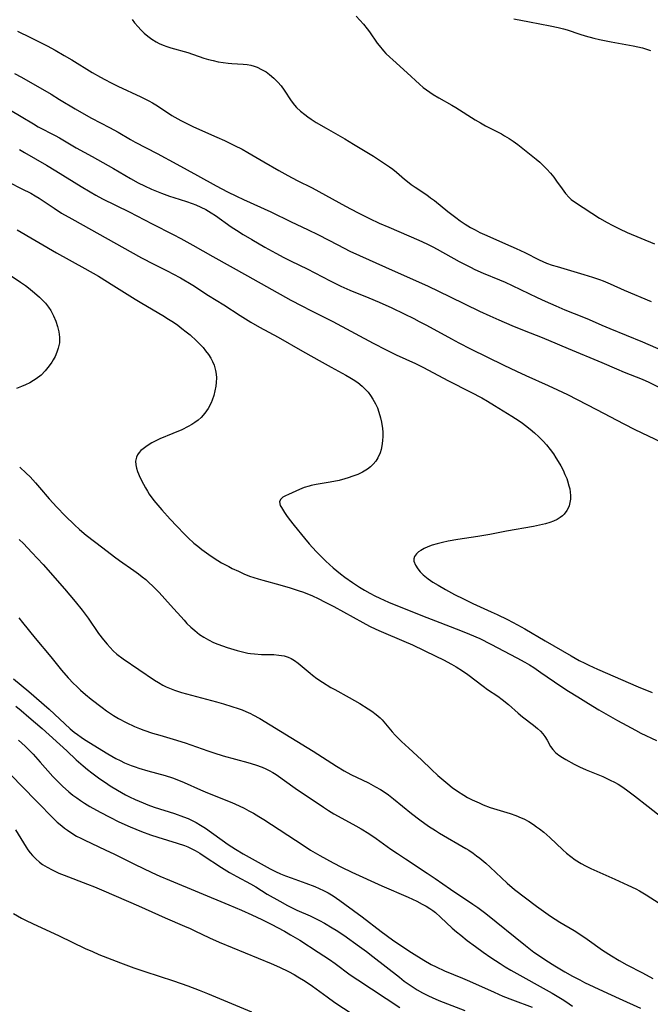
# Model space of a CAD drawing. Units: inches. Extents: x 2081580 to 2087077, y 201546 to 207062.
# Drawn here: x 2082988 to 2083085, y 201975 to 202126 of the extents above; entities that cross this region are included whole.
import ezdxf

# ---------------------------------------------------------------- set-up
doc = ezdxf.new("R2010")
doc.units = ezdxf.units.IN
doc.header["$MEASUREMENT"] = 0
doc.layers.add('c_03_T14S_R19E', color=191, linetype='Continuous')

msp = doc.modelspace()

# ---------------------------------------------------------------- linework, layer by layer
at = {"layer": 'c_03_T14S_R19E'}
for points in [[(2083005.07, 202125.86, 1020), (2083005.45, 202125.39, 1020), (2083005.98, 202124.77, 1020), (2083006.4, 202124.3, 1020), (2083006.91, 202123.79, 1020), (2083007.45, 202123.32, 1020), (2083008.07, 202122.85, 1020), (2083008.73, 202122.45, 1020), (2083009.23, 202122.2, 1020), (2083009.81, 202121.96, 1020), (2083010.4, 202121.75, 1020), (2083011.02, 202121.55, 1020), (2083013.61, 202120.79, 1020), (2083016.07, 202119.96, 1020), (2083016.79, 202119.75, 1020), (2083017.51, 202119.56, 1020), (2083018.28, 202119.4, 1020), (2083019.03, 202119.28, 1020), (2083019.78, 202119.19, 1020), (2083020.37, 202119.14, 1020), (2083022.11, 202119.04, 1020), (2083022.7, 202118.97, 1020), (2083023.28, 202118.85, 1020), (2083023.76, 202118.72, 1020), (2083024.24, 202118.54, 1020), (2083024.93, 202118.21, 1020), (2083025.6, 202117.82, 1020), (2083026.13, 202117.44, 1020), (2083026.79, 202116.88, 1020), (2083027.41, 202116.27, 1020), (2083027.92, 202115.67, 1020), (2083028.38, 202115.03, 1020), (2083029.48, 202113.39, 1020), (2083029.99, 202112.73, 1020), (2083030.29, 202112.39, 1020), (2083030.89, 202111.81, 1020), (2083031.54, 202111.28, 1020), (2083032.04, 202110.91, 1020), (2083032.55, 202110.56, 1020), (2083033.31, 202110.07, 1020), (2083034.83, 202109.17, 1020), (2083037.7, 202107.54, 1020), (2083039.03, 202106.76, 1020), (2083042.07, 202104.89, 1020), (2083043.8, 202103.78, 1020), (2083044.52, 202103.27, 1020), (2083045.05, 202102.89, 1020), (2083045.61, 202102.45, 1020), (2083046.86, 202101.38, 1020), (2083047.57, 202100.79, 1020), (2083047.86, 202100.56, 1020), (2083048.46, 202100.13, 1020), (2083050.27, 202098.94, 1020), (2083050.85, 202098.52, 1020), (2083051.43, 202098.09, 1020), (2083053.51, 202096.39, 1020), (2083054.7, 202095.47, 1020), (2083055.4, 202094.95, 1020), (2083056.13, 202094.46, 1020), (2083056.95, 202093.96, 1020), (2083057.66, 202093.57, 1020), (2083058.4, 202093.2, 1020), (2083059.46, 202092.69, 1020), (2083062.33, 202091.45, 1020), (2083063.95, 202090.73, 1020), (2083065.3, 202090.08, 1020), (2083067.51, 202088.98, 1020), (2083068.61, 202088.49, 1020), (2083069.51, 202088.16, 1020), (2083070.25, 202087.93, 1020), (2083074.37, 202086.75, 1020), (2083075.68, 202086.34, 1020), (2083076.74, 202085.97, 1020), (2083077.31, 202085.76, 1020), (2083078.42, 202085.3, 1020), (2083080.54, 202084.33, 1020), (2083084.69, 202082.56, 1020)], [(2083039.42, 202126.41, 1018), (2083040, 202125.8, 1018), (2083040.58, 202125.14, 1018), (2083041.13, 202124.46, 1018), (2083041.47, 202124.01, 1018), (2083042.67, 202122.27, 1018), (2083042.97, 202121.87, 1018), (2083043.63, 202121.07, 1018), (2083043.99, 202120.68, 1018), (2083044.57, 202120.1, 1018), (2083045.03, 202119.67, 1018), (2083047.23, 202117.71, 1018), (2083049.17, 202115.94, 1018), (2083049.72, 202115.45, 1018), (2083050.21, 202115.06, 1018), (2083050.71, 202114.7, 1018), (2083051.24, 202114.36, 1018), (2083052.11, 202113.85, 1018), (2083054.11, 202112.74, 1018), (2083054.72, 202112.37, 1018), (2083057.69, 202110.5, 1018), (2083058.48, 202110.01, 1018), (2083059.28, 202109.55, 1018), (2083059.77, 202109.28, 1018), (2083061.71, 202108.31, 1018), (2083062.21, 202108.04, 1018), (2083062.89, 202107.63, 1018), (2083063.54, 202107.18, 1018), (2083064.23, 202106.67, 1018), (2083067.04, 202104.41, 1018), (2083067.59, 202103.95, 1018), (2083068.11, 202103.47, 1018), (2083068.67, 202102.91, 1018), (2083069.22, 202102.3, 1018), (2083069.74, 202101.67, 1018), (2083070.18, 202101.07, 1018), (2083071.02, 202099.86, 1018), (2083071.54, 202099.17, 1018), (2083072.1, 202098.55, 1018), (2083072.42, 202098.26, 1018), (2083072.93, 202097.88, 1018), (2083075.58, 202096.15, 1018), (2083076.78, 202095.38, 1018), (2083077.94, 202094.7, 1018), (2083078.7, 202094.28, 1018), (2083079.84, 202093.72, 1018), (2083081, 202093.2, 1018), (2083085.22, 202091.46, 1018)], [(2083063.6, 202125.98, 1016), (2083066, 202125.51, 1016), (2083069.18, 202124.92, 1016), (2083070.42, 202124.67, 1016), (2083071.24, 202124.46, 1016), (2083071.79, 202124.3, 1016), (2083073.76, 202123.62, 1016), (2083074.55, 202123.37, 1016), (2083075.91, 202122.99, 1016), (2083076.77, 202122.79, 1016), (2083078.57, 202122.43, 1016), (2083081.94, 202121.84, 1016), (2083082.66, 202121.69, 1016), (2083083.35, 202121.52, 1016), (2083083.83, 202121.39, 1016), (2083084.58, 202121.14, 1016)], [(2082987.47, 202124.09, 1022), (2082989.46, 202123.14, 1022), (2082990.91, 202122.42, 1022), (2082992.04, 202121.83, 1022), (2082993.24, 202121.18, 1022), (2082994.66, 202120.37, 1022), (2082995.83, 202119.67, 1022), (2082998.95, 202117.75, 1022), (2083000.19, 202117.03, 1022), (2083000.87, 202116.66, 1022), (2083001.87, 202116.14, 1022), (2083002.85, 202115.65, 1022), (2083006.39, 202113.99, 1022), (2083007.6, 202113.38, 1022), (2083008.17, 202113.06, 1022), (2083008.93, 202112.6, 1022), (2083011.14, 202111.16, 1022), (2083011.61, 202110.87, 1022), (2083012.53, 202110.36, 1022), (2083013.33, 202109.95, 1022), (2083014.46, 202109.42, 1022), (2083018.08, 202107.81, 1022), (2083019.22, 202107.28, 1022), (2083020.77, 202106.54, 1022), (2083021.93, 202105.96, 1022), (2083022.83, 202105.48, 1022), (2083025.26, 202104.04, 1022), (2083027.58, 202102.69, 1022), (2083028.96, 202101.92, 1022), (2083030.39, 202101.18, 1022), (2083032.67, 202100.03, 1022), (2083037.78, 202097.24, 1022), (2083039.64, 202096.26, 1022), (2083041.48, 202095.32, 1022), (2083042.98, 202094.61, 1022), (2083044.42, 202093.98, 1022), (2083049.04, 202092.01, 1022), (2083050.28, 202091.44, 1022), (2083051.2, 202090.98, 1022), (2083051.87, 202090.62, 1022), (2083055.22, 202088.73, 1022), (2083056.05, 202088.29, 1022), (2083056.96, 202087.83, 1022), (2083057.65, 202087.5, 1022), (2083058.89, 202086.95, 1022), (2083061.43, 202085.93, 1022), (2083062.28, 202085.56, 1022), (2083063.37, 202085.06, 1022), (2083067.18, 202083.2, 1022), (2083068.44, 202082.61, 1022), (2083070.06, 202081.91, 1022), (2083071.46, 202081.32, 1022), (2083074.31, 202080.2, 1022), (2083075.16, 202079.83, 1022), (2083077.11, 202078.95, 1022), (2083078.33, 202078.43, 1022), (2083083.35, 202076.41, 1022), (2083087.71, 202074.48, 1022)], [(2082987.02, 202117.6, 1024), (2082988.07, 202117.04, 1024), (2082992.66, 202114.39, 1024), (2082993.94, 202113.62, 1024), (2082996.34, 202112.14, 1024), (2082997.65, 202111.38, 1024), (2082998.82, 202110.75, 1024), (2083001.6, 202109.31, 1024), (2083002.9, 202108.59, 1024), (2083004.82, 202107.47, 1024), (2083005.53, 202107.07, 1024), (2083008.92, 202105.31, 1024), (2083011.91, 202103.66, 1024), (2083015.1, 202101.94, 1024), (2083017.97, 202100.32, 1024), (2083019.69, 202099.43, 1024), (2083021.06, 202098.74, 1024), (2083022.15, 202098.23, 1024), (2083026.34, 202096.36, 1024), (2083029.48, 202094.83, 1024), (2083031.96, 202093.66, 1024), (2083033.63, 202092.82, 1024), (2083036.61, 202091.26, 1024), (2083038.47, 202090.33, 1024), (2083045.39, 202087.19, 1024), (2083050.37, 202084.99, 1024), (2083053.87, 202083.32, 1024), (2083058.33, 202081.11, 1024), (2083059.93, 202080.37, 1024), (2083061.3, 202079.77, 1024), (2083063.32, 202078.91, 1024), (2083065.44, 202078.05, 1024), (2083067.72, 202077.16, 1024), (2083068.96, 202076.66, 1024), (2083071.96, 202075.38, 1024), (2083077.12, 202073.24, 1024), (2083079.38, 202072.23, 1024), (2083080.53, 202071.73, 1024), (2083083.3, 202070.66, 1024), (2083084.31, 202070.21, 1024), (2083085.76, 202069.49, 1024)], [(2082984.48, 202113.08, 1026), (2082988.06, 202110.97, 1026), (2082989.93, 202109.85, 1026), (2082990.67, 202109.42, 1026), (2082993.25, 202108.09, 1026), (2082993.94, 202107.71, 1026), (2082996.5, 202106.2, 1026), (2082998.91, 202104.85, 1026), (2083002.2, 202102.98, 1026), (2083004.79, 202101.46, 1026), (2083006, 202100.8, 1026), (2083006.98, 202100.32, 1026), (2083008.01, 202099.84, 1026), (2083009.59, 202099.2, 1026), (2083010.8, 202098.76, 1026), (2083011.47, 202098.53, 1026), (2083013.4, 202097.94, 1026), (2083014.28, 202097.64, 1026), (2083014.85, 202097.42, 1026), (2083015.61, 202097.09, 1026), (2083016.35, 202096.72, 1026), (2083017.18, 202096.22, 1026), (2083017.87, 202095.76, 1026), (2083020.26, 202094.07, 1026), (2083021.06, 202093.54, 1026), (2083022.11, 202092.89, 1026), (2083023.41, 202092.11, 1026), (2083025.42, 202090.94, 1026), (2083027.11, 202090, 1026), (2083028.35, 202089.35, 1026), (2083029.46, 202088.78, 1026), (2083031.93, 202087.58, 1026), (2083035.46, 202085.73, 1026), (2083037.09, 202084.94, 1026), (2083038.47, 202084.33, 1026), (2083041.38, 202083.14, 1026), (2083042.97, 202082.47, 1026), (2083044.92, 202081.59, 1026), (2083046.81, 202080.69, 1026), (2083048.26, 202079.97, 1026), (2083049.11, 202079.53, 1026), (2083050.21, 202078.94, 1026), (2083054.04, 202076.83, 1026), (2083055.17, 202076.23, 1026), (2083056.97, 202075.33, 1026), (2083062.07, 202072.82, 1026), (2083064.05, 202071.86, 1026), (2083065.45, 202071.21, 1026), (2083068.87, 202069.69, 1026), (2083070.3, 202069.03, 1026), (2083071.85, 202068.28, 1026), (2083076.28, 202066.02, 1026), (2083080.48, 202063.78, 1026), (2083082.18, 202062.95, 1026), (2083086.27, 202060.98, 1026)], [(2082987.79, 202105.9, 1028), (2082988.55, 202105.48, 1028), (2082991.93, 202103.52, 1028), (2082993.38, 202102.64, 1028), (2082997.24, 202100.22, 1028), (2082998.61, 202099.41, 1028), (2082999.49, 202098.92, 1028), (2083000.54, 202098.37, 1028), (2083004.62, 202096.34, 1028), (2083008.11, 202094.53, 1028), (2083011.37, 202092.88, 1028), (2083012.54, 202092.26, 1028), (2083014.38, 202091.25, 1028), (2083017.43, 202089.51, 1028), (2083022.77, 202086.5, 1028), (2083029.43, 202082.8, 1028), (2083031.12, 202081.9, 1028), (2083032.46, 202081.21, 1028), (2083035.83, 202079.53, 1028), (2083042.04, 202076.19, 1028), (2083044.04, 202075.15, 1028), (2083045.57, 202074.4, 1028), (2083048.52, 202073.05, 1028), (2083049.77, 202072.44, 1028), (2083053.51, 202070.45, 1028), (2083057.04, 202068.66, 1028), (2083058.7, 202067.79, 1028), (2083059.6, 202067.27, 1028), (2083060.66, 202066.63, 1028), (2083063.29, 202065, 1028), (2083064.41, 202064.28, 1028), (2083064.96, 202063.89, 1028), (2083065.4, 202063.56, 1028), (2083066.1, 202062.99, 1028), (2083066.78, 202062.4, 1028), (2083067.45, 202061.79, 1028), (2083068.1, 202061.15, 1028), (2083068.63, 202060.56, 1028), (2083069.18, 202059.88, 1028), (2083069.69, 202059.17, 1028), (2083070.06, 202058.6, 1028), (2083070.42, 202058.03, 1028), (2083070.82, 202057.34, 1028), (2083071.16, 202056.69, 1028), (2083071.46, 202056.04, 1028), (2083071.73, 202055.38, 1028), (2083071.86, 202055.03, 1028), (2083072.08, 202054.3, 1028), (2083072.19, 202053.8, 1028), (2083072.27, 202053.31, 1028), (2083072.31, 202052.77, 1028), (2083072.3, 202052.25, 1028), (2083072.23, 202051.72, 1028), (2083072.09, 202051.22, 1028), (2083071.94, 202050.83, 1028), (2083071.74, 202050.47, 1028), (2083071.33, 202049.92, 1028), (2083071.06, 202049.66, 1028), (2083070.73, 202049.41, 1028), (2083070.24, 202049.12, 1028), (2083069.71, 202048.87, 1028), (2083069.14, 202048.65, 1028), (2083068.48, 202048.45, 1028), (2083067.56, 202048.22, 1028), (2083066.62, 202048.03, 1028), (2083062.51, 202047.3, 1028), (2083059.91, 202046.81, 1028), (2083058.1, 202046.5, 1028), (2083055.04, 202046.04, 1028), (2083053.53, 202045.77, 1028), (2083052.69, 202045.59, 1028), (2083051.86, 202045.38, 1028), (2083051.07, 202045.15, 1028), (2083050.42, 202044.9, 1028), (2083049.85, 202044.64, 1028), (2083049.33, 202044.35, 1028), (2083049, 202044.12, 1028), (2083048.69, 202043.84, 1028), (2083048.4, 202043.44, 1028), (2083048.27, 202043.08, 1028), (2083048.29, 202042.72, 1028), (2083048.53, 202042.12, 1028), (2083048.9, 202041.54, 1028), (2083049.27, 202041.07, 1028), (2083049.72, 202040.61, 1028), (2083050.21, 202040.18, 1028), (2083050.48, 202039.98, 1028), (2083051.17, 202039.51, 1028), (2083052.02, 202039.01, 1028), (2083053.14, 202038.38, 1028), (2083054.54, 202037.61, 1028), (2083055.88, 202036.91, 1028), (2083057.35, 202036.21, 1028), (2083060.15, 202034.95, 1028), (2083061.06, 202034.52, 1028), (2083062.63, 202033.76, 1028), (2083064.19, 202032.94, 1028), (2083065.33, 202032.3, 1028), (2083068.42, 202030.48, 1028), (2083072.4, 202028.17, 1028), (2083073.64, 202027.48, 1028), (2083074.51, 202027.03, 1028), (2083075.1, 202026.75, 1028), (2083076.44, 202026.15, 1028), (2083082.7, 202023.44, 1028), (2083084.84, 202022.57, 1028)], [(2082986.13, 202100.9, 1030), (2082988.16, 202099.9, 1030), (2082989.54, 202099.19, 1030), (2082990.2, 202098.81, 1030), (2082990.79, 202098.45, 1030), (2082993.1, 202096.89, 1030), (2082994.25, 202096.15, 1030), (2082995.79, 202095.25, 1030), (2083006.52, 202089.31, 1030), (2083008.39, 202088.32, 1030), (2083010.56, 202087.24, 1030), (2083011.33, 202086.84, 1030), (2083012.49, 202086.2, 1030), (2083014.37, 202085.07, 1030), (2083016.8, 202083.52, 1030), (2083019.12, 202082.07, 1030), (2083021.64, 202080.42, 1030), (2083022.46, 202079.9, 1030), (2083023.28, 202079.39, 1030), (2083024.62, 202078.64, 1030), (2083027.45, 202077.12, 1030), (2083031.21, 202074.95, 1030), (2083034.21, 202073.25, 1030), (2083035.6, 202072.48, 1030), (2083037.84, 202071.27, 1030), (2083038.46, 202070.92, 1030), (2083038.98, 202070.6, 1030), (2083039.69, 202070.13, 1030), (2083040.35, 202069.6, 1030), (2083040.73, 202069.24, 1030), (2083041.26, 202068.64, 1030), (2083041.64, 202068.14, 1030), (2083041.99, 202067.6, 1030), (2083042.4, 202066.87, 1030), (2083042.69, 202066.24, 1030), (2083042.93, 202065.58, 1030), (2083043.17, 202064.73, 1030), (2083043.32, 202064.07, 1030), (2083043.45, 202063.1, 1030), (2083043.5, 202062.51, 1030), (2083043.52, 202061.92, 1030), (2083043.49, 202061.2, 1030), (2083043.39, 202060.44, 1030), (2083043.27, 202059.87, 1030), (2083043.1, 202059.32, 1030), (2083042.77, 202058.59, 1030), (2083042.43, 202058.06, 1030), (2083042.02, 202057.58, 1030), (2083041.61, 202057.18, 1030), (2083041.15, 202056.83, 1030), (2083040.42, 202056.39, 1030), (2083039.69, 202056.04, 1030), (2083038.92, 202055.74, 1030), (2083038.21, 202055.5, 1030), (2083037.69, 202055.34, 1030), (2083036.8, 202055.11, 1030), (2083035.42, 202054.83, 1030), (2083033.28, 202054.5, 1030), (2083032.53, 202054.34, 1030), (2083032.23, 202054.25, 1030), (2083031.46, 202054, 1030), (2083030.73, 202053.7, 1030), (2083029.03, 202052.95, 1030), (2083028.59, 202052.74, 1030), (2083028.2, 202052.53, 1030), (2083027.81, 202052.2, 1030), (2083027.65, 202051.8, 1030), (2083027.79, 202051.25, 1030), (2083027.96, 202050.94, 1030), (2083028.45, 202050.18, 1030), (2083028.75, 202049.73, 1030), (2083029.15, 202049.16, 1030), (2083029.92, 202048.18, 1030), (2083031.5, 202046.24, 1030), (2083032.23, 202045.38, 1030), (2083033.27, 202044.21, 1030), (2083034.15, 202043.3, 1030), (2083034.78, 202042.69, 1030), (2083035.89, 202041.69, 1030), (2083037.04, 202040.76, 1030), (2083037.69, 202040.27, 1030), (2083038.89, 202039.43, 1030), (2083039.93, 202038.74, 1030), (2083040.71, 202038.25, 1030), (2083041.51, 202037.79, 1030), (2083042.28, 202037.38, 1030), (2083043.06, 202037.01, 1030), (2083044.41, 202036.42, 1030), (2083047.33, 202035.25, 1030), (2083050.26, 202034.05, 1030), (2083051.6, 202033.53, 1030), (2083055.43, 202032.08, 1030), (2083056.83, 202031.52, 1030), (2083058.42, 202030.82, 1030), (2083060.11, 202029.99, 1030), (2083064.1, 202027.86, 1030), (2083065.32, 202027.18, 1030), (2083066, 202026.78, 1030), (2083066.66, 202026.37, 1030), (2083067.77, 202025.64, 1030), (2083070.83, 202023.51, 1030), (2083071.99, 202022.75, 1030), (2083073.41, 202021.87, 1030), (2083075.08, 202020.84, 1030), (2083076.68, 202019.9, 1030), (2083079.51, 202018.26, 1030), (2083080.94, 202017.46, 1030), (2083082.27, 202016.75, 1030), (2083083.12, 202016.32, 1030), (2083085.52, 202015.19, 1030)], [(2082987.43, 202093.58, 1032), (2082993.47, 202090.05, 1032), (2082997.82, 202087.66, 1032), (2082999.9, 202086.45, 1032), (2083002.28, 202085, 1032), (2083005.52, 202082.95, 1032), (2083006.54, 202082.32, 1032), (2083009.77, 202080.43, 1032), (2083010.66, 202079.89, 1032), (2083011.42, 202079.39, 1032), (2083012.06, 202078.95, 1032), (2083012.71, 202078.45, 1032), (2083013.35, 202077.94, 1032), (2083013.95, 202077.44, 1032), (2083014.93, 202076.55, 1032), (2083015.5, 202075.98, 1032), (2083015.94, 202075.5, 1032), (2083016.34, 202075.01, 1032), (2083016.77, 202074.44, 1032), (2083017.15, 202073.86, 1032), (2083017.41, 202073.37, 1032), (2083017.66, 202072.8, 1032), (2083017.87, 202072.01, 1032), (2083017.95, 202071.43, 1032), (2083017.98, 202070.84, 1032), (2083017.96, 202070.12, 1032), (2083017.9, 202069.56, 1032), (2083017.77, 202068.84, 1032), (2083017.59, 202068.13, 1032), (2083017.35, 202067.44, 1032), (2083017.17, 202067, 1032), (2083016.75, 202066.17, 1032), (2083016.22, 202065.41, 1032), (2083015.64, 202064.76, 1032), (2083015.18, 202064.37, 1032), (2083014.69, 202064, 1032), (2083014.2, 202063.7, 1032), (2083013.64, 202063.38, 1032), (2083012.69, 202062.9, 1032), (2083011.33, 202062.3, 1032), (2083009.33, 202061.47, 1032), (2083008.39, 202061.03, 1032), (2083008.1, 202060.88, 1032), (2083007.37, 202060.44, 1032), (2083006.73, 202059.96, 1032), (2083006.42, 202059.68, 1032), (2083006.15, 202059.38, 1032), (2083005.91, 202059.04, 1032), (2083005.73, 202058.68, 1032), (2083005.59, 202058.09, 1032), (2083005.61, 202057.52, 1032), (2083005.73, 202057, 1032), (2083005.91, 202056.47, 1032), (2083006.31, 202055.52, 1032), (2083006.79, 202054.53, 1032), (2083007.11, 202053.95, 1032), (2083007.4, 202053.48, 1032), (2083007.7, 202053.01, 1032), (2083008.41, 202052.04, 1032), (2083009.01, 202051.3, 1032), (2083009.64, 202050.57, 1032), (2083010.89, 202049.17, 1032), (2083011.91, 202048.08, 1032), (2083013.11, 202046.84, 1032), (2083013.68, 202046.27, 1032), (2083014.53, 202045.5, 1032), (2083015.13, 202045, 1032), (2083015.74, 202044.51, 1032), (2083016.82, 202043.72, 1032), (2083017.5, 202043.25, 1032), (2083018.22, 202042.8, 1032), (2083018.79, 202042.47, 1032), (2083019.9, 202041.87, 1032), (2083020.43, 202041.59, 1032), (2083021.36, 202041.15, 1032), (2083022.22, 202040.78, 1032), (2083023.08, 202040.43, 1032), (2083023.71, 202040.2, 1032), (2083024.41, 202039.98, 1032), (2083025.11, 202039.78, 1032), (2083027.71, 202039.09, 1032), (2083029.33, 202038.63, 1032), (2083030.54, 202038.23, 1032), (2083031.36, 202037.94, 1032), (2083032.72, 202037.38, 1032), (2083033.61, 202036.98, 1032), (2083034.7, 202036.42, 1032), (2083035.99, 202035.73, 1032), (2083040.43, 202033.28, 1032), (2083041.48, 202032.74, 1032), (2083042.44, 202032.28, 1032), (2083043.28, 202031.9, 1032), (2083046.73, 202030.44, 1032), (2083048.06, 202029.84, 1032), (2083051.67, 202028.13, 1032), (2083052.85, 202027.55, 1032), (2083054.06, 202026.9, 1032), (2083054.79, 202026.47, 1032), (2083055.72, 202025.88, 1032), (2083056.58, 202025.29, 1032), (2083058.93, 202023.52, 1032), (2083059.6, 202023.03, 1032), (2083061.14, 202021.97, 1032), (2083061.82, 202021.48, 1032), (2083062.81, 202020.68, 1032), (2083064.28, 202019.38, 1032), (2083064.95, 202018.82, 1032), (2083066.64, 202017.52, 1032), (2083067.23, 202017.04, 1032), (2083067.7, 202016.61, 1032), (2083068.06, 202016.21, 1032), (2083068.36, 202015.81, 1032), (2083068.73, 202015.21, 1032), (2083069.25, 202014.25, 1032), (2083069.58, 202013.78, 1032), (2083070.03, 202013.31, 1032), (2083070.53, 202012.92, 1032), (2083071.08, 202012.55, 1032), (2083071.6, 202012.24, 1032), (2083072.86, 202011.55, 1032), (2083073.7, 202011.12, 1032), (2083074.7, 202010.66, 1032), (2083077.27, 202009.63, 1032), (2083078.42, 202009.1, 1032), (2083079.07, 202008.76, 1032), (2083079.62, 202008.45, 1032), (2083080.16, 202008.12, 1032), (2083080.9, 202007.62, 1032), (2083082.15, 202006.68, 1032), (2083084.21, 202005.02, 1032), (2083086.36, 202003.36, 1032)], [(2082984.27, 202088, 1034), (2082987.95, 202085.55, 1034), (2082988.68, 202085.03, 1034), (2082989.18, 202084.66, 1034), (2082990.07, 202083.93, 1034), (2082990.86, 202083.24, 1034), (2082991.23, 202082.88, 1034), (2082991.75, 202082.32, 1034), (2082992.22, 202081.73, 1034), (2082992.58, 202081.19, 1034), (2082993.01, 202080.39, 1034), (2082993.37, 202079.57, 1034), (2082993.63, 202078.76, 1034), (2082993.82, 202077.94, 1034), (2082993.92, 202077.11, 1034), (2082993.9, 202076.24, 1034), (2082993.74, 202075.43, 1034), (2082993.53, 202074.79, 1034), (2082993.25, 202074.16, 1034), (2082992.96, 202073.61, 1034), (2082992.76, 202073.28, 1034), (2082992.35, 202072.68, 1034), (2082991.74, 202071.94, 1034), (2082991.09, 202071.29, 1034), (2082990.36, 202070.72, 1034), (2082989.95, 202070.45, 1034), (2082989.35, 202070.11, 1034), (2082988.72, 202069.81, 1034), (2082988.08, 202069.53, 1034), (2082987.31, 202069.22, 1034)], [(2082987.81, 202057.14, 1034), (2082988.82, 202056.23, 1034), (2082989.41, 202055.64, 1034), (2082990.24, 202054.75, 1034), (2082990.86, 202054.04, 1034), (2082992.36, 202052.27, 1034), (2082993.5, 202050.99, 1034), (2082994.77, 202049.67, 1034), (2082996.2, 202048.27, 1034), (2082996.99, 202047.56, 1034), (2082998.02, 202046.72, 1034), (2083000.58, 202044.75, 1034), (2083002.34, 202043.36, 1034), (2083003.1, 202042.81, 1034), (2083005.33, 202041.27, 1034), (2083006.05, 202040.75, 1034), (2083006.6, 202040.32, 1034), (2083007.14, 202039.89, 1034), (2083007.69, 202039.4, 1034), (2083008.21, 202038.91, 1034), (2083009.2, 202037.9, 1034), (2083010.96, 202035.98, 1034), (2083013.02, 202033.64, 1034), (2083013.46, 202033.16, 1034), (2083014.05, 202032.58, 1034), (2083014.66, 202032.04, 1034), (2083015.42, 202031.46, 1034), (2083016.07, 202031.02, 1034), (2083016.76, 202030.63, 1034), (2083017.55, 202030.24, 1034), (2083018.23, 202029.96, 1034), (2083018.94, 202029.71, 1034), (2083019.64, 202029.47, 1034), (2083021.19, 202029.01, 1034), (2083021.99, 202028.79, 1034), (2083022.79, 202028.61, 1034), (2083023.23, 202028.53, 1034), (2083023.84, 202028.46, 1034), (2083024.92, 202028.4, 1034), (2083026.8, 202028.36, 1034), (2083027.59, 202028.29, 1034), (2083028.36, 202028.15, 1034), (2083028.98, 202027.96, 1034), (2083029.45, 202027.75, 1034), (2083029.95, 202027.47, 1034), (2083030.51, 202027.06, 1034), (2083032.36, 202025.5, 1034), (2083032.74, 202025.2, 1034), (2083033.41, 202024.7, 1034), (2083034.28, 202024.11, 1034), (2083035.55, 202023.33, 1034), (2083036.14, 202022.99, 1034), (2083038.35, 202021.79, 1034), (2083040.01, 202020.84, 1034), (2083041.27, 202020.06, 1034), (2083041.84, 202019.68, 1034), (2083042.51, 202019.18, 1034), (2083043.12, 202018.65, 1034), (2083043.43, 202018.33, 1034), (2083043.95, 202017.74, 1034), (2083044.96, 202016.5, 1034), (2083045.41, 202016, 1034), (2083046.37, 202015.03, 1034), (2083047.49, 202014, 1034), (2083049.46, 202012.21, 1034), (2083050.97, 202010.7, 1034), (2083051.95, 202009.8, 1034), (2083053.47, 202008.51, 1034), (2083054.18, 202007.96, 1034), (2083054.97, 202007.39, 1034), (2083055.94, 202006.77, 1034), (2083056.53, 202006.43, 1034), (2083057.2, 202006.08, 1034), (2083058.28, 202005.58, 1034), (2083058.89, 202005.32, 1034), (2083060, 202004.91, 1034), (2083063.06, 202003.96, 1034), (2083063.92, 202003.66, 1034), (2083064.76, 202003.31, 1034), (2083065.14, 202003.13, 1034), (2083065.9, 202002.72, 1034), (2083066.62, 202002.27, 1034), (2083067.11, 202001.94, 1034), (2083067.58, 202001.59, 1034), (2083068.2, 202001.11, 1034), (2083069.14, 202000.28, 1034), (2083071.12, 201998.38, 1034), (2083071.71, 201997.87, 1034), (2083072.36, 201997.35, 1034), (2083073.04, 201996.87, 1034), (2083073.97, 201996.28, 1034), (2083074.6, 201995.92, 1034), (2083075.43, 201995.5, 1034), (2083079.13, 201993.86, 1034), (2083081.13, 201992.94, 1034), (2083082.32, 201992.38, 1034), (2083082.91, 201992.07, 1034), (2083083.94, 201991.47, 1034), (2083085.91, 201990.22, 1034)], [(2082987.75, 202046.06, 1036), (2082988.39, 202045.41, 1036), (2082989.69, 202044.06, 1036), (2082991.4, 202042.18, 1036), (2082994.7, 202038.45, 1036), (2082996.33, 202036.54, 1036), (2082997.41, 202035.21, 1036), (2082998.33, 202033.97, 1036), (2082999.92, 202031.61, 1036), (2083000.67, 202030.62, 1036), (2083001.21, 202029.96, 1036), (2083001.67, 202029.45, 1036), (2083002.16, 202028.95, 1036), (2083002.74, 202028.42, 1036), (2083003.68, 202027.69, 1036), (2083008.47, 202024.46, 1036), (2083009.11, 202024.06, 1036), (2083009.76, 202023.69, 1036), (2083010.27, 202023.43, 1036), (2083010.79, 202023.2, 1036), (2083011.54, 202022.9, 1036), (2083012.65, 202022.54, 1036), (2083018, 202021.09, 1036), (2083019.06, 202020.79, 1036), (2083020.36, 202020.4, 1036), (2083021.35, 202020.07, 1036), (2083021.93, 202019.86, 1036), (2083022.5, 202019.63, 1036), (2083023.2, 202019.32, 1036), (2083023.56, 202019.14, 1036), (2083024.66, 202018.53, 1036), (2083029.42, 202015.66, 1036), (2083032.81, 202013.55, 1036), (2083036.41, 202011.22, 1036), (2083037.57, 202010.5, 1036), (2083038.59, 202009.95, 1036), (2083041.3, 202008.66, 1036), (2083042.4, 202008.08, 1036), (2083043.15, 202007.65, 1036), (2083043.87, 202007.19, 1036), (2083044.39, 202006.83, 1036), (2083045.15, 202006.24, 1036), (2083047.9, 202003.96, 1036), (2083049.2, 202002.97, 1036), (2083050.51, 202002.04, 1036), (2083051.58, 202001.34, 1036), (2083052.19, 202000.97, 1036), (2083056.27, 201998.61, 1036), (2083056.7, 201998.34, 1036), (2083057.38, 201997.87, 1036), (2083057.89, 201997.49, 1036), (2083058.39, 201997.1, 1036), (2083059.32, 201996.32, 1036), (2083059.98, 201995.73, 1036), (2083062.6, 201993.27, 1036), (2083063.72, 201992.32, 1036), (2083065.4, 201991.02, 1036), (2083067.11, 201989.72, 1036), (2083068.17, 201988.95, 1036), (2083069.23, 201988.22, 1036), (2083070.69, 201987.3, 1036), (2083072.86, 201985.99, 1036), (2083073.74, 201985.44, 1036), (2083074.86, 201984.68, 1036), (2083077.22, 201983, 1036), (2083078.58, 201982.12, 1036), (2083079.78, 201981.39, 1036), (2083080.94, 201980.74, 1036), (2083083.36, 201979.49, 1036), (2083084.95, 201978.65, 1036)], [(2082987.67, 202034.03, 1038), (2082988.24, 202033.29, 1038), (2082990.18, 202030.91, 1038), (2082992.6, 202028.02, 1038), (2082994.25, 202025.98, 1038), (2082995.25, 202024.81, 1038), (2082996.08, 202023.93, 1038), (2082996.51, 202023.5, 1038), (2082997.15, 202022.9, 1038), (2082997.92, 202022.22, 1038), (2082998.79, 202021.52, 1038), (2083000.47, 202020.22, 1038), (2083001.12, 202019.75, 1038), (2083002.2, 202019.02, 1038), (2083002.99, 202018.55, 1038), (2083004.17, 202017.93, 1038), (2083005.44, 202017.34, 1038), (2083006.17, 202017.03, 1038), (2083006.84, 202016.77, 1038), (2083008.21, 202016.3, 1038), (2083009.29, 202015.98, 1038), (2083011.34, 202015.39, 1038), (2083013.2, 202014.81, 1038), (2083016.65, 202013.59, 1038), (2083017.57, 202013.29, 1038), (2083019.04, 202012.84, 1038), (2083022.8, 202011.82, 1038), (2083023.98, 202011.46, 1038), (2083025, 202011.08, 1038), (2083025.56, 202010.84, 1038), (2083026.1, 202010.57, 1038), (2083026.66, 202010.25, 1038), (2083027.16, 202009.93, 1038), (2083030.08, 202007.86, 1038), (2083034.44, 202004.92, 1038), (2083035.21, 202004.41, 1038), (2083035.99, 202003.94, 1038), (2083036.68, 202003.55, 1038), (2083039.38, 202002.09, 1038), (2083040.19, 202001.63, 1038), (2083041.39, 202000.89, 1038), (2083042.48, 202000.14, 1038), (2083044.73, 201998.51, 1038), (2083045.77, 201997.8, 1038), (2083046.98, 201996.99, 1038), (2083050.34, 201994.83, 1038), (2083051.57, 201994, 1038), (2083053.92, 201992.33, 1038), (2083057.34, 201990.05, 1038), (2083058.12, 201989.51, 1038), (2083059.31, 201988.63, 1038), (2083065.43, 201983.69, 1038), (2083066.7, 201982.7, 1038), (2083067.41, 201982.19, 1038), (2083068.51, 201981.43, 1038), (2083069.9, 201980.56, 1038), (2083071.42, 201979.67, 1038), (2083072.6, 201979.01, 1038), (2083073.74, 201978.41, 1038), (2083074.47, 201978.04, 1038), (2083077.33, 201976.71, 1038), (2083079.76, 201975.56, 1038), (2083083.03, 201974.07, 1038)], [(2082986.88, 202024.64, 1040), (2082989.21, 202022.68, 1040), (2082992.33, 202019.98, 1040), (2082995.58, 202016.99, 1040), (2082996.18, 202016.48, 1040), (2082996.67, 202016.1, 1040), (2082997.24, 202015.7, 1040), (2082997.78, 202015.34, 1040), (2083001.32, 202013.15, 1040), (2083002.55, 202012.43, 1040), (2083003.22, 202012.09, 1040), (2083003.9, 202011.77, 1040), (2083004.89, 202011.36, 1040), (2083005.51, 202011.13, 1040), (2083006.07, 202010.94, 1040), (2083007.49, 202010.53, 1040), (2083010.14, 202009.8, 1040), (2083011.27, 202009.43, 1040), (2083012.15, 202009.1, 1040), (2083013.05, 202008.72, 1040), (2083015.56, 202007.59, 1040), (2083016.6, 202007.15, 1040), (2083020.37, 202005.63, 1040), (2083021.48, 202005.14, 1040), (2083022.23, 202004.77, 1040), (2083022.98, 202004.38, 1040), (2083023.66, 202004, 1040), (2083024.48, 202003.52, 1040), (2083025.28, 202003.02, 1040), (2083031.29, 201999.1, 1040), (2083032.44, 201998.36, 1040), (2083033.85, 201997.54, 1040), (2083035.9, 201996.39, 1040), (2083037.19, 201995.72, 1040), (2083038.74, 201994.96, 1040), (2083043.38, 201992.87, 1040), (2083047.39, 201991.13, 1040), (2083048.73, 201990.51, 1040), (2083049.58, 201990.07, 1040), (2083050.16, 201989.74, 1040), (2083050.72, 201989.39, 1040), (2083051.17, 201989.08, 1040), (2083051.6, 201988.75, 1040), (2083052.39, 201988.07, 1040), (2083054.18, 201986.38, 1040), (2083054.81, 201985.81, 1040), (2083055.47, 201985.26, 1040), (2083056.47, 201984.49, 1040), (2083057.75, 201983.54, 1040), (2083058.92, 201982.69, 1040), (2083060.07, 201981.88, 1040), (2083061.5, 201980.94, 1040), (2083062.31, 201980.43, 1040), (2083063.18, 201979.91, 1040), (2083069.48, 201976.36, 1040), (2083071.28, 201975.29, 1040), (2083072.09, 201974.76, 1040), (2083072.62, 201974.39, 1040)], [(2082987.23, 202020.44, 1042), (2082988.05, 202019.77, 1042), (2082989.22, 202018.77, 1042), (2082991.25, 202017, 1042), (2082995.02, 202013.58, 1042), (2082996.48, 202012.23, 1042), (2082997.54, 202011.29, 1042), (2082998.21, 202010.74, 1042), (2082998.89, 202010.21, 1042), (2083000.12, 202009.31, 1042), (2083000.96, 202008.72, 1042), (2083001.7, 202008.24, 1042), (2083002.8, 202007.56, 1042), (2083004.02, 202006.85, 1042), (2083004.67, 202006.51, 1042), (2083005.52, 202006.1, 1042), (2083006.74, 202005.58, 1042), (2083007.46, 202005.3, 1042), (2083008.45, 202004.95, 1042), (2083011.54, 202003.96, 1042), (2083012.96, 202003.47, 1042), (2083013.65, 202003.2, 1042), (2083014.18, 202002.96, 1042), (2083014.88, 202002.6, 1042), (2083015.57, 202002.19, 1042), (2083016.33, 202001.69, 1042), (2083019.81, 201999.22, 1042), (2083020.92, 201998.47, 1042), (2083022.08, 201997.77, 1042), (2083026.22, 201995.45, 1042), (2083027.05, 201995.04, 1042), (2083027.82, 201994.71, 1042), (2083028.6, 201994.4, 1042), (2083029.48, 201994.07, 1042), (2083031.69, 201993.29, 1042), (2083033.09, 201992.75, 1042), (2083033.75, 201992.46, 1042), (2083034.41, 201992.15, 1042), (2083035.15, 201991.76, 1042), (2083035.91, 201991.3, 1042), (2083036.92, 201990.63, 1042), (2083037.7, 201990.07, 1042), (2083040.35, 201988.09, 1042), (2083043.24, 201985.87, 1042), (2083045.01, 201984.58, 1042), (2083046.28, 201983.71, 1042), (2083047.93, 201982.63, 1042), (2083049.83, 201981.44, 1042), (2083050.95, 201980.79, 1042), (2083051.68, 201980.41, 1042), (2083052.98, 201979.8, 1042), (2083054.35, 201979.23, 1042), (2083055.76, 201978.68, 1042), (2083056.82, 201978.23, 1042), (2083060.58, 201976.51, 1042), (2083061.92, 201975.93, 1042), (2083063.41, 201975.34, 1042), (2083066.42, 201974.24, 1042)], [(2082987.61, 202015.24, 1044), (2082988.14, 202014.79, 1044), (2082988.66, 202014.31, 1044), (2082989.27, 202013.7, 1044), (2082989.86, 202013.07, 1044), (2082990.96, 202011.87, 1044), (2082992.92, 202009.67, 1044), (2082993.5, 202009.05, 1044), (2082994.4, 202008.16, 1044), (2082995.36, 202007.3, 1044), (2082995.99, 202006.78, 1044), (2082996.56, 202006.36, 1044), (2082997.15, 202005.94, 1044), (2082997.76, 202005.54, 1044), (2082998.55, 202005.06, 1044), (2083000.14, 202004.16, 1044), (2083001.62, 202003.38, 1044), (2083003, 202002.7, 1044), (2083004.74, 202001.92, 1044), (2083006.48, 202001.22, 1044), (2083007.86, 202000.71, 1044), (2083008.99, 202000.34, 1044), (2083011.96, 201999.43, 1044), (2083013.07, 201999.05, 1044), (2083013.61, 201998.84, 1044), (2083014.14, 201998.6, 1044), (2083014.75, 201998.29, 1044), (2083015.45, 201997.88, 1044), (2083015.97, 201997.54, 1044), (2083018.76, 201995.68, 1044), (2083020, 201994.9, 1044), (2083021.1, 201994.29, 1044), (2083023.23, 201993.16, 1044), (2083024.03, 201992.7, 1044), (2083025.8, 201991.6, 1044), (2083027.71, 201990.49, 1044), (2083028.92, 201989.83, 1044), (2083029.63, 201989.46, 1044), (2083030.35, 201989.13, 1044), (2083032.36, 201988.23, 1044), (2083033.8, 201987.53, 1044), (2083034.58, 201987.11, 1044), (2083035.74, 201986.43, 1044), (2083036.38, 201986.03, 1044), (2083037.52, 201985.26, 1044), (2083039.94, 201983.55, 1044), (2083041.04, 201982.76, 1044), (2083042, 201982.02, 1044), (2083046.06, 201978.82, 1044), (2083046.8, 201978.24, 1044), (2083047.57, 201977.69, 1044), (2083048.01, 201977.39, 1044), (2083048.8, 201976.9, 1044), (2083049.61, 201976.43, 1044), (2083050.52, 201975.96, 1044), (2083051.07, 201975.7, 1044), (2083052.11, 201975.25, 1044), (2083056.1, 201973.71, 1044)], [(2082985.82, 202010.58, 1046), (2082987.87, 202008.42, 1046), (2082990.77, 202005.49, 1046), (2082992.72, 202003.46, 1046), (2082993.15, 202003.05, 1046), (2082993.58, 202002.65, 1046), (2082994.27, 202002.06, 1046), (2082994.69, 202001.72, 1046), (2082995.13, 202001.4, 1046), (2082995.96, 202000.85, 1046), (2082996.55, 202000.5, 1046), (2082997.17, 202000.17, 1046), (2082997.8, 201999.86, 1046), (2083000.92, 201998.4, 1046), (2083002.35, 201997.7, 1046), (2083005.41, 201996.17, 1046), (2083008.09, 201994.89, 1046), (2083009.31, 201994.35, 1046), (2083010.81, 201993.71, 1046), (2083019.91, 201989.96, 1046), (2083021.85, 201989.13, 1046), (2083023.4, 201988.43, 1046), (2083024.97, 201987.69, 1046), (2083026.39, 201986.97, 1046), (2083028.43, 201985.88, 1046), (2083029.36, 201985.36, 1046), (2083030.78, 201984.51, 1046), (2083033.62, 201982.69, 1046), (2083035.32, 201981.54, 1046), (2083036.19, 201980.93, 1046), (2083038.53, 201979.22, 1046), (2083039.67, 201978.43, 1046), (2083046.12, 201974.18, 1046)], [(2082987.17, 202001.45, 1048), (2082988.79, 201998.82, 1048), (2082989.08, 201998.38, 1048), (2082989.42, 201997.93, 1048), (2082989.78, 201997.5, 1048), (2082990.28, 201996.99, 1048), (2082990.83, 201996.51, 1048), (2082991.33, 201996.15, 1048), (2082992.03, 201995.71, 1048), (2082992.77, 201995.32, 1048), (2082993.83, 201994.83, 1048), (2082994.63, 201994.5, 1048), (2082998.2, 201993.14, 1048), (2082999.31, 201992.69, 1048), (2083000.7, 201992.1, 1048), (2083006.05, 201989.78, 1048), (2083010.12, 201987.94, 1048), (2083013.11, 201986.68, 1048), (2083013.95, 201986.31, 1048), (2083014.69, 201985.97, 1048), (2083016.93, 201984.86, 1048), (2083018.39, 201984.21, 1048), (2083026.38, 201980.94, 1048), (2083027.68, 201980.36, 1048), (2083029.04, 201979.71, 1048), (2083029.91, 201979.23, 1048), (2083030.5, 201978.89, 1048), (2083031.61, 201978.21, 1048), (2083032.73, 201977.45, 1048), (2083034.97, 201975.8, 1048), (2083036.15, 201974.97, 1048), (2083040.13, 201972.34, 1048)], [(2082986.86, 201988.63, 1050), (2082988.11, 201987.92, 1050), (2082988.8, 201987.56, 1050), (2082989.78, 201987.07, 1050), (2082993.88, 201985.18, 1050), (2082997.85, 201983.26, 1050), (2082998.97, 201982.76, 1050), (2082999.95, 201982.34, 1050), (2083003.27, 201981.03, 1050), (2083005.31, 201980.27, 1050), (2083006.99, 201979.7, 1050), (2083011.39, 201978.26, 1050), (2083013.59, 201977.49, 1050), (2083015.32, 201976.84, 1050), (2083016.62, 201976.31, 1050), (2083019.68, 201975.03, 1050), (2083023.39, 201973.52, 1050)]]:
    msp.add_polyline3d(points, dxfattribs=at)

doc.saveas('drawing.dxf')
